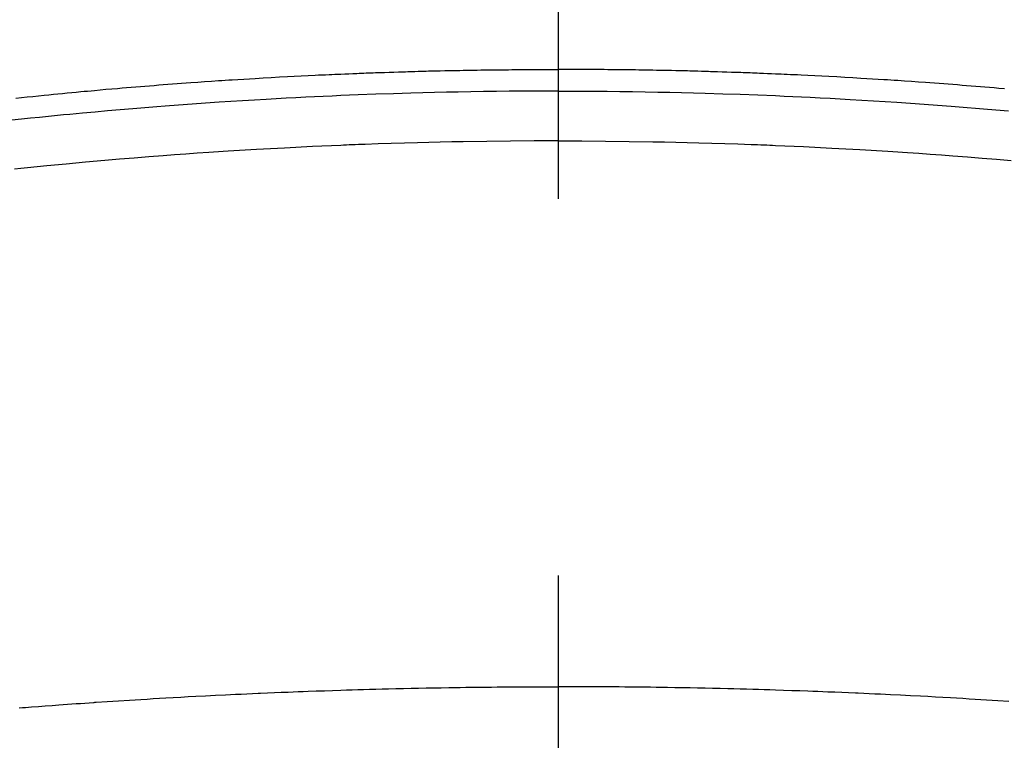
# Model space of a CAD drawing. Extents: x 0 to 26473, y -11033 to -2163.
# Drawn here: x 17593 to 17609, y -4340 to -4328 of the extents above; entities that cross this region are included whole.
import ezdxf

# ---------------------------------------------------------------- set-up
doc = ezdxf.new("R2010")
doc.units = 0
doc.header["$LTSCALE"] = 50
doc.header["$MEASUREMENT"] = 0
doc.linetypes.add('CENTER2', pattern=[1.125, 0.75, -0.125, 0.125, -0.125])
doc.layers.get('0').update_dxf_attribs({"linetype": 'CONTINUOUS'})
doc.layers.add('150-機器', color=8, linetype='CONTINUOUS')
doc.layers.add('160-文字', color=254, linetype='CONTINUOUS')
doc.styles.add('KH001', font='txt')
doc.dimstyles.new('KH1xx030', dxfattribs={"dimscale": 30, "dimtxt": 2, "dimasz": 0.6, "dimexe": 0.3, "dimexo": 1.2, "dimgap": 0.5, "dimtad": 3, "dimdec": 1, "dimdsep": 46, "dimlunit": 6, "dimtxsty": 'KH001', "dimblk": 'DOT', "dimcen": 1, "dimdle": 1, "dimclrd": 256, "dimclre": 256, "dimclrt": 256, "dimadec": 0, "dimazin": 0, "dimtfac": 1, "dimtdec": 1, "dimtix": 1, "dimtmove": 2, "dimatfit": 3, "dimldrblk": 'CLOSEDBLANK', "dimfxl": 1, "dimtolj": 1, "dimtzin": 0, "dimlwd": -1, "dimlwe": -1, "dimarcsym": 0})

# ---------------------------------------------------------------- blocks, each defined once
blk = doc.blocks.new('F402_H')
at = {"layer": '150-機器', "color": 161, "linetype": 'CENTER2'}
blk.add_line((0, 136.026), (0, -355.416), dxfattribs=at)
at = {"layer": '150-機器', "color": 13, "linetype": 'Continuous'}
for points in [[(-8.995, -249.807), (-8.901, -249.797), (-8.807, -249.787), (-8.712, -249.778), (-8.618, -249.768), (-8.524, -249.758), (-8.448, -249.751), (-8.372, -249.743), (-8.296, -249.736), (-8.221, -249.728), (-8.145, -249.721), (-8.068, -249.714), (-7.992, -249.707), (-7.916, -249.699), (-7.86, -249.694), (-7.803, -249.689), (-7.746, -249.684), (-7.689, -249.679), (-7.594, -249.67), (-7.499, -249.661), (-7.404, -249.653), (-7.309, -249.645), (-7.233, -249.638), (-7.157, -249.632), (-7.081, -249.626), (-7.005, -249.62), (-6.929, -249.613), (-6.853, -249.607), (-6.777, -249.601), (-6.701, -249.595), (-6.625, -249.589), (-6.549, -249.583), (-6.472, -249.577), (-6.396, -249.571), (-6.32, -249.565), (-6.244, -249.56), (-6.168, -249.554), (-6.092, -249.549), (-5.978, -249.541), (-5.863, -249.533), (-5.749, -249.525), (-5.634, -249.517), (-5.577, -249.513), (-5.52, -249.509), (-5.463, -249.506), (-5.406, -249.502), (-5.311, -249.496), (-5.215, -249.49), (-5.12, -249.485), (-5.024, -249.479), (-4.89, -249.471), (-4.757, -249.464), (-4.623, -249.456), (-4.489, -249.449), (-4.375, -249.443), (-4.26, -249.437), (-4.145, -249.432), (-4.03, -249.426), (-3.972, -249.423), (-3.914, -249.421), (-3.857, -249.418), (-3.799, -249.415), (-3.751, -249.413), (-3.702, -249.411), (-3.653, -249.409), (-3.605, -249.407), (-3.538, -249.404), (-3.472, -249.402), (-3.405, -249.399), (-3.339, -249.396), (-3.3, -249.395), (-3.261, -249.393), (-3.223, -249.392), (-3.184, -249.39), (-3.146, -249.389), (-3.107, -249.387), (-3.069, -249.386), (-3.03, -249.384), (-3.011, -249.384), (-2.992, -249.383), (-2.973, -249.383), (-2.954, -249.382), (-2.877, -249.38), (-2.8, -249.378), (-2.723, -249.375), (-2.646, -249.372), (-2.608, -249.371), (-2.57, -249.37), (-2.531, -249.369), (-2.493, -249.367), (-2.435, -249.366), (-2.378, -249.364), (-2.32, -249.362), (-2.262, -249.36), (-2.224, -249.359), (-2.186, -249.358), (-2.147, -249.357), (-2.109, -249.356), (-2.032, -249.355), (-1.956, -249.353), (-1.879, -249.351), (-1.803, -249.349), (-1.745, -249.348), (-1.687, -249.347), (-1.63, -249.346), (-1.572, -249.345), (-1.515, -249.344), (-1.457, -249.343), (-1.399, -249.342), (-1.342, -249.341), (-1.284, -249.34), (-1.227, -249.339), (-1.169, -249.338), (-1.111, -249.337), (-1.054, -249.337), (-0.996, -249.336), (-0.939, -249.336), (-0.881, -249.335), (-0.824, -249.335), (-0.766, -249.334), (-0.709, -249.334), (-0.652, -249.333), (-0.613, -249.333), (-0.575, -249.333), (-0.536, -249.333), (-0.498, -249.332), (-0.456, -249.332), (-0.413, -249.332), (-0.371, -249.332), (-0.328, -249.331), (-0.304, -249.331), (-0.279, -249.331), (-0.254, -249.331), (-0.229, -249.331), (-0.2, -249.331), (-0.172, -249.331), (-0.143, -249.331), (-0.114, -249.33), (-0.086, -249.33), (-0.057, -249.33), (-0.029, -249.33), (0, -249.33)], [(7.404, -249.653), (7.309, -249.645), (7.233, -249.638), (7.157, -249.632), (7.081, -249.626), (7.005, -249.62), (6.929, -249.613), (6.853, -249.607), (6.777, -249.601), (6.701, -249.595), (6.625, -249.589), (6.549, -249.583), (6.472, -249.577), (6.396, -249.571), (6.32, -249.565), (6.244, -249.56), (6.168, -249.554), (6.092, -249.549), (5.978, -249.541), (5.863, -249.533), (5.749, -249.525), (5.634, -249.517), (5.577, -249.513), (5.52, -249.509), (5.463, -249.506), (5.406, -249.502), (5.311, -249.496), (5.215, -249.49), (5.12, -249.485), (5.024, -249.479), (4.89, -249.471), (4.757, -249.464), (4.623, -249.456), (4.489, -249.449), (4.375, -249.443), (4.26, -249.437), (4.145, -249.432), (4.03, -249.426), (3.972, -249.423), (3.914, -249.421), (3.857, -249.418), (3.799, -249.415), (3.751, -249.413), (3.702, -249.411), (3.653, -249.409), (3.605, -249.407), (3.538, -249.404), (3.472, -249.402), (3.405, -249.399), (3.339, -249.396), (3.3, -249.395), (3.261, -249.393), (3.223, -249.392), (3.184, -249.39), (3.146, -249.389), (3.107, -249.387), (3.069, -249.386), (3.03, -249.384), (3.011, -249.384), (2.992, -249.383), (2.973, -249.383), (2.954, -249.382), (2.877, -249.38), (2.8, -249.378), (2.723, -249.375), (2.646, -249.372), (2.608, -249.371), (2.57, -249.37), (2.531, -249.369), (2.493, -249.367), (2.435, -249.366), (2.378, -249.364), (2.32, -249.362), (2.262, -249.36), (2.224, -249.359), (2.186, -249.358), (2.147, -249.357), (2.109, -249.356), (2.032, -249.355), (1.956, -249.353), (1.879, -249.351), (1.803, -249.349), (1.745, -249.348), (1.687, -249.347), (1.63, -249.346), (1.572, -249.345), (1.515, -249.344), (1.457, -249.343), (1.399, -249.342), (1.342, -249.341), (1.284, -249.34), (1.227, -249.339), (1.169, -249.338), (1.111, -249.337), (1.054, -249.337), (0.996, -249.336), (0.939, -249.336), (0.881, -249.335), (0.824, -249.335), (0.766, -249.334), (0.709, -249.334), (0.652, -249.333), (0.613, -249.333), (0.575, -249.333), (0.536, -249.333), (0.498, -249.332), (0.456, -249.332), (0.413, -249.332), (0.371, -249.332), (0.328, -249.331), (0.304, -249.331), (0.279, -249.331), (0.254, -249.331), (0.229, -249.331), (0.2, -249.331), (0.172, -249.331), (0.143, -249.331), (0.114, -249.33), (0.086, -249.33), (0.057, -249.33), (0.029, -249.33), (0, -249.33)], [(0, -249.69), (-0.203, -249.69), (-0.407, -249.691), (-0.61, -249.692), (-0.813, -249.693), (-1.024, -249.696), (-1.235, -249.699), (-1.446, -249.703), (-1.657, -249.706), (-1.853, -249.71), (-2.048, -249.715), (-2.244, -249.719), (-2.44, -249.724), (-2.731, -249.733), (-3.022, -249.743), (-3.314, -249.754), (-3.605, -249.766), (-3.749, -249.773), (-3.894, -249.779), (-4.039, -249.786), (-4.183, -249.793), (-4.348, -249.802), (-4.513, -249.81), (-4.678, -249.819), (-4.843, -249.828), (-5.037, -249.839), (-5.232, -249.851), (-5.427, -249.863), (-5.621, -249.876), (-5.846, -249.891), (-6.07, -249.907), (-6.295, -249.923), (-6.519, -249.94), (-6.653, -249.95), (-6.787, -249.961), (-6.922, -249.972), (-7.056, -249.983), (-7.264, -250), (-7.473, -250.019), (-7.681, -250.037), (-7.889, -250.057), (-7.994, -250.066), (-8.098, -250.076), (-8.202, -250.086), (-8.306, -250.096), (-8.455, -250.111), (-8.603, -250.126), (-8.751, -250.141), (-8.9, -250.156), (-9.063, -250.174)], [(0, -249.69), (0.203, -249.69), (0.407, -249.691), (0.61, -249.692), (0.813, -249.693), (1.024, -249.696), (1.235, -249.699), (1.446, -249.703), (1.657, -249.706), (1.853, -249.71), (2.048, -249.715), (2.244, -249.719), (2.44, -249.724), (2.731, -249.733), (3.022, -249.743), (3.314, -249.754), (3.605, -249.766), (3.749, -249.773), (3.894, -249.779), (4.039, -249.786), (4.183, -249.793), (4.348, -249.802), (4.513, -249.81), (4.678, -249.819), (4.843, -249.828), (5.037, -249.839), (5.232, -249.851), (5.427, -249.863), (5.621, -249.876), (5.846, -249.891), (6.07, -249.907), (6.295, -249.923), (6.519, -249.94), (6.653, -249.95), (6.787, -249.961), (6.922, -249.972), (7.056, -249.983), (7.264, -250), (7.473, -250.019)], [(0, -250.515), (-0.394, -250.517), (-0.787, -250.52), (-1.181, -250.524), (-1.574, -250.529), (-1.764, -250.533), (-1.954, -250.537), (-2.143, -250.541), (-2.333, -250.546), (-2.55, -250.553), (-2.767, -250.559), (-2.984, -250.567), (-3.201, -250.574), (-3.255, -250.576), (-3.309, -250.578), (-3.363, -250.58), (-3.417, -250.582), (-3.464, -250.584), (-3.511, -250.586), (-3.558, -250.588), (-3.605, -250.59), (-4.072, -250.611), (-4.539, -250.635), (-5.005, -250.66), (-5.472, -250.688), (-5.553, -250.693), (-5.633, -250.698), (-5.714, -250.703), (-5.795, -250.709), (-5.984, -250.722), (-6.172, -250.735), (-6.361, -250.749), (-6.549, -250.763), (-6.791, -250.781), (-7.033, -250.801), (-7.275, -250.821), (-7.516, -250.841), (-7.838, -250.87), (-8.159, -250.9), (-8.481, -250.932), (-8.802, -250.964), (-8.909, -250.975), (-9.015, -250.986)], [(0, -250.515), (0.394, -250.517), (0.787, -250.52), (1.181, -250.524), (1.574, -250.529), (1.764, -250.533), (1.954, -250.537), (2.143, -250.541), (2.333, -250.546), (2.55, -250.553), (2.767, -250.559), (2.984, -250.567), (3.201, -250.574), (3.255, -250.576), (3.309, -250.578), (3.363, -250.58), (3.417, -250.582), (3.464, -250.584), (3.511, -250.586), (3.558, -250.588), (3.605, -250.59), (4.072, -250.611), (4.539, -250.635), (5.005, -250.66), (5.472, -250.688), (5.553, -250.693), (5.633, -250.698), (5.714, -250.703), (5.795, -250.709), (5.984, -250.722), (6.172, -250.735), (6.361, -250.749), (6.549, -250.763), (6.791, -250.781), (7.033, -250.801), (7.275, -250.821), (7.516, -250.841)], [(-8.938, -259.917), (-8.886, -259.913), (-8.835, -259.909), (-8.784, -259.905), (-8.732, -259.901), (-8.619, -259.893), (-8.506, -259.884), (-8.393, -259.876), (-8.28, -259.867), (-8.209, -259.862), (-8.137, -259.857), (-8.065, -259.852), (-7.993, -259.847), (-7.921, -259.842), (-7.849, -259.837), (-7.777, -259.832), (-7.705, -259.827), (-7.695, -259.826), (-7.684, -259.825), (-7.674, -259.824), (-7.664, -259.824), (-7.478, -259.811), (-7.293, -259.798), (-7.107, -259.787), (-6.921, -259.776), (-6.818, -259.77), (-6.715, -259.764), (-6.611, -259.758), (-6.508, -259.752), (-6.384, -259.745), (-6.26, -259.738), (-6.136, -259.731), (-6.011, -259.724), (-5.846, -259.715), (-5.68, -259.707), (-5.515, -259.699), (-5.349, -259.691), (-5.256, -259.687), (-5.162, -259.683), (-5.069, -259.678), (-4.975, -259.674), (-4.965, -259.674), (-4.955, -259.673), (-4.945, -259.673), (-4.934, -259.672), (-4.82, -259.667), (-4.706, -259.662), (-4.592, -259.658), (-4.477, -259.654), (-4.394, -259.651), (-4.311, -259.648), (-4.228, -259.644), (-4.145, -259.641), (-4.01, -259.636), (-3.875, -259.632), (-3.74, -259.627), (-3.605, -259.623), (-3.511, -259.62), (-3.417, -259.617), (-3.324, -259.614), (-3.23, -259.611), (-3.126, -259.608), (-3.022, -259.605), (-2.918, -259.603), (-2.814, -259.6), (-2.689, -259.597), (-2.564, -259.594), (-2.439, -259.592), (-2.314, -259.589), (-2.189, -259.587), (-2.064, -259.584), (-1.939, -259.582), (-1.814, -259.58), (-1.72, -259.579), (-1.626, -259.578), (-1.532, -259.576), (-1.439, -259.575), (-1.355, -259.574), (-1.272, -259.573), (-1.189, -259.572), (-1.105, -259.571), (-1.011, -259.57), (-0.917, -259.57), (-0.823, -259.569), (-0.729, -259.568), (-0.636, -259.568), (-0.542, -259.567), (-0.448, -259.567), (-0.354, -259.566), (-0.266, -259.566), (-0.177, -259.566), (-0.089, -259.566), (0, -259.566)], [(7.478, -259.811), (7.293, -259.798), (7.107, -259.787), (6.921, -259.776), (6.818, -259.77), (6.715, -259.764), (6.611, -259.758), (6.508, -259.752), (6.384, -259.745), (6.26, -259.738), (6.136, -259.731), (6.011, -259.724), (5.846, -259.715), (5.68, -259.707), (5.515, -259.699), (5.349, -259.691), (5.256, -259.687), (5.162, -259.683), (5.069, -259.678), (4.975, -259.674), (4.965, -259.674), (4.955, -259.673), (4.945, -259.673), (4.934, -259.672), (4.82, -259.667), (4.706, -259.662), (4.592, -259.658), (4.477, -259.654), (4.394, -259.651), (4.311, -259.648), (4.228, -259.644), (4.145, -259.641), (4.01, -259.636), (3.875, -259.632), (3.74, -259.627), (3.605, -259.623), (3.511, -259.62), (3.417, -259.617), (3.324, -259.614), (3.23, -259.611), (3.126, -259.608), (3.022, -259.605), (2.918, -259.603), (2.814, -259.6), (2.689, -259.597), (2.564, -259.594), (2.439, -259.592), (2.314, -259.589), (2.189, -259.587), (2.064, -259.584), (1.939, -259.582), (1.814, -259.58), (1.72, -259.579), (1.626, -259.578), (1.532, -259.576), (1.439, -259.575), (1.355, -259.574), (1.272, -259.573), (1.189, -259.572), (1.105, -259.571), (1.011, -259.57), (0.917, -259.57), (0.823, -259.569), (0.729, -259.568), (0.636, -259.568), (0.542, -259.567), (0.448, -259.567), (0.354, -259.566), (0.266, -259.566), (0.177, -259.566), (0.089, -259.566), (0, -259.566)]]:
    blk.add_lwpolyline(points, dxfattribs=at)
blk = doc.blocks.new('_ClosedBlank')
at = {"color": 0, "linetype": 'ByBlock', "lineweight": -2}
for p, q in [((-1, 0.16667), (0, 0)), ((-1, 0.16667), (-1, -0.16667)), ((0, 0), (-1, -0.16667))]:
    blk.add_line(p, q, dxfattribs=at)
blk = doc.blocks.new('_Dot')
at = {"color": 0, "linetype": 'ByBlock', "lineweight": -2}
blk.add_line((-0.5, 0), (-1, 0), dxfattribs=at)
at = {"color": 0, "linetype": 'ByBlock', "const_width": 0.5}
blk.add_lwpolyline([(-0.25, 0, 1), (0.25, 0, 1)], format="xyb", close=True, dxfattribs=at)

msp = doc.modelspace()

# ---------------------------------------------------------------- linework, layer by layer
at = {"layer": '150-機器', "color": 13}
for radius in [90.5, 80.5]:
    msp.add_circle((17601.931, -4285.058), radius, dxfattribs=at)

# ---------------------------------------------------------------- block references
at = {"layer": '150-機器'}
msp.add_blockref('F402_H', (17601.924, -4079.866), dxfattribs=at)

# ---------------------------------------------------------------- leaders
at = {"layer": '160-文字'}
msp.add_leader([(17481.931, -4080.058), (18313.285, -4932.372)], dimstyle='KH1xx030', override={"dimgap": 0.5, "dimtad": 1}, dxfattribs=at)
at = {"layer": '160-文字', "annotation_type": 0, "has_hookline": 1, "hookline_direction": 0, "text_width": 1357.92}
msp.add_leader([(17399.38, -4101.272), (17972.198, -5476.415), (17972.798, -5476.415)], dimstyle='KH1xx030', override={"dimgap": 0.5, "dimtad": 1}, dxfattribs=at)

doc.saveas('drawing.dxf')
